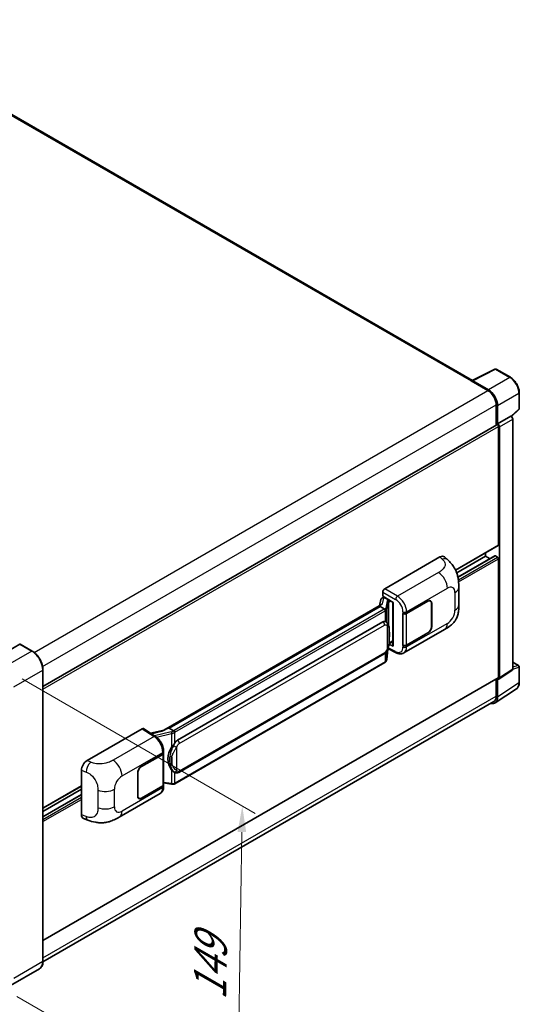
# Model space of a CAD drawing. Units: millimetres. Extents: x 58 to 11076, y 32 to 1437.
# Drawn here: x 979 to 1132, y 228 to 530 of the extents above; entities that cross this region are included whole.
import ezdxf

# ---------------------------------------------------------------- set-up
doc = ezdxf.new("R2010")
doc.units = ezdxf.units.MM
doc.header["$LTSCALE"] = 4
doc.layers.get('Defpoints').update_dxf_attribs({"lineweight": 25})
for name, color, linetype, lineweight in [('Dimension (ISO)', 7, 'Continuous', 18), ('Dimension (ISO) @ 1', 7, 'Continuous', 18), ('Visible (ISO)', 7, 'Continuous', 35), ('Visible Narrow (ISO)', 7, 'Continuous', 25)]:
    doc.layers.add(name, color=color, linetype=linetype, lineweight=lineweight)
doc.styles.add('Note Text (TK)', font='txt')
doc.dimstyles.new('Default - Method 1b (TK)', dxfattribs={"dimscale": 4, "dimtxt": 2.5, "dimasz": 2.5, "dimexe": 1, "dimexo": 1.5, "dimgap": 1, "dimtad": 1, "dimtoh": 1, "dimrnd": 1e-08, "dimdsep": 46, "dimtxsty": 'Note Text (TK)', "dimcen": 0.09, "dimdle": 5, "dimclrd": 100, "dimclre": 100, "dimclrt": 7, "dimadec": 1, "dimazin": 1, "dimtfac": 1, "dimtmove": 0, "dimatfit": 3, "dimfxl": 1, "dimtolj": 1, "dimlwd": -1, "dimlwe": -1, "dimarcsym": 0})

# ---------------------------------------------------------------- blocks, each defined once
blk = doc.blocks.new('*D289')
at = {"layer": 'Defpoints', "color": 0}
for p in [(973.34, 331.34), (971.74, 233.85), (1045.28, 191.39)]:
    blk.add_point(p, dxfattribs=at)
at = {"layer": 'Dimension (ISO)', "color": 100}
for p, q in [((979.29, 327.9), (1050.84, 286.59)), ((1046.75, 280.88), (1045.41, 199.39)), ((977.69, 230.42), (1049.24, 189.11))]:
    blk.add_line(p, q, dxfattribs=at)
for points in [[(1045.42, 280.9), (1048.08, 280.86), (1046.88, 288.88)], [(1044.08, 199.41), (1046.75, 199.37), (1045.28, 191.39)]]:
    blk.add_solid(points, dxfattribs=at)
at = {"layer": 'Dimension (ISO)', "color": 7, "insert": (1036.88, 227.67), "char_height": 8, "attachment_point": 4, "rotation": 89.0597, "style": 'Note Text (TK)'}
blk.add_mtext('\\A1;{\\Q29.060;\\W0.824;\\H0.816x; \\fＭＳ Ｐゴシック|b0|i0;\\H10.0000;149}', dxfattribs=at)

msp = doc.modelspace()

# ---------------------------------------------------------------- linework, layer by layer
at = {"layer": 'Visible (ISO)'}
for p, q in [((1117.5545, 419.6187), (925.718, 530.3756)), ((1117.3995, 419.5413), (1124.4392, 423.0571)), ((1129.1533, 420.5426), (1124.8179, 423.0457)), ((1117.1682, 419.4359), (1122.2594, 416.4965)), ((1117.3096, 419.3545), (1117.3096, 419.3543)), ((1122.4025, 416.7405), (1117.5923, 419.5177)), ((1131.8974, 410.9468), (1131.8974, 415.7898)), ((1124.805, 412.0874), (1124.805, 405.854)), ((1125.2292, 406.2903), (1125.2292, 411.8445)), ((1125.2292, 406.2903), (1129.3237, 408.6543)), ((1129.324, 408.6541), (1129.3237, 408.6543)), ((1129.4824, 408.5365), (1131.7691, 410.6532)), ((985.7049, 325.5446), (1125.0292, 405.9835)), ((1125.2296, 406.2901), (1125.2292, 406.2903)), ((1125.5121, 369.0581), (1125.5121, 405.4738)), ((1125.7949, 328.2328), (1125.7949, 405.3109)), ((1129.8894, 330.9389), (1129.8894, 407.6749)), ((1112.3378, 361.3166), (1125.4292, 368.875)), ((1121.5523, 365.6288), (1121.5523, 366.6366)), ((1090.5806, 355.5857), (1107.5313, 365.3721)), ((1108.8957, 365.3966), (1109.8251, 364.5546)), ((1112.6791, 360.5059), (1121.5523, 365.6288)), ((1113.0637, 359.1434), (1124.4304, 365.706)), ((1122.9245, 364.8365), (1121.5523, 365.6288)), ((1125.2292, 365.3022), (1124.5504, 365.6941)), ((1125.5121, 328.3965), (1125.5121, 364.8123)), ((1090.0153, 353.2997), (1090.0153, 354.6065)), ((1113.3295, 350.6439), (1113.3295, 356.0489)), ((1089.6308, 350.7699), (1022.7843, 312.176)), ((1089.3518, 352.2745), (1089.0206, 350.4176)), ((1089.8304, 352.7775), (1090.2576, 352.8762)), ((1090.0153, 353.2997), (1093.2352, 351.4407)), ((1090.2071, 352.8645), (1090.4881, 353.0267)), ((1090.5866, 352.8131), (1091.718, 352.1599)), ((1093.1181, 351.5083), (1093.1181, 338.1297)), ((1093.2352, 351.4407), (1093.2352, 337.9744)), ((1097.2941, 348.0308), (1103.8746, 351.83)), ((1097.3268, 347.9843), (1103.8746, 351.7647)), ((1104.6346, 351.84), (1104.3848, 351.9842)), ((1104.9494, 351.1441), (1104.9494, 343.959)), ((1105.006, 351.1768), (1105.006, 343.9916)), ((1089.1724, 350.2003), (1024.3901, 312.7982)), ((1089.1724, 350.2003), (1089.1644, 350.2373)), ((1090.5768, 349.3894), (1089.1724, 350.2003)), ((1096.1624, 348.0306), (1096.1828, 348.0196)), ((1096.1624, 338.2326), (1096.1624, 348.0306)), ((1096.1954, 347.9843), (1096.2222, 347.9997)), ((1096.1954, 338.317), (1096.1954, 347.9843)), ((1026.9781, 309.0831), (1089.9785, 345.4564)), ((1090.9247, 345.4867), (1090.9096, 345.4954)), ((1096.4426, 335.8854), (1108.9917, 343.1306)), ((1103.8746, 342.032), (1097.2941, 338.2328)), ((1103.8746, 342.0974), (1097.3268, 338.317)), ((1091.9065, 338.7399), (1091.923, 338.7551)), ((1091.9151, 338.7478), (1093.1181, 339.4423)), ((978.5753, 338.6027), (969.6657, 333.4588)), ((982.3522, 336.4898), (978.6753, 338.6127)), ((1091.2047, 333.8737), (1091.4987, 337.08)), ((1091.5565, 337.2221), (1094.111, 335.9463)), ((1093.2352, 337.9744), (1091.8944, 338.6441)), ((1096.2548, 338.286), (1096.1624, 338.2326)), ((1096.1828, 338.2216), (1096.1624, 338.2326)), ((1090.6578, 332.9596), (1026.1332, 295.7063)), ((1027.3781, 299.2129), (1090.3785, 335.5862)), ((1129.8894, 333.0793), (1131.6974, 332.0355)), ((985.7049, 241.1947), (985.7049, 330.6827)), ((1125.6431, 327.8752), (1129.7375, 330.5813)), ((1131.8974, 326.846), (1131.8974, 331.6891)), ((985.7049, 247.5436), (1125.4292, 328.2134)), ((1124.805, 327.853), (1124.805, 322.5994)), ((1125.2292, 322.3525), (1125.2292, 327.9066)), ((1125.2292, 327.9066), (1125.2296, 327.9064)), ((1124.47, 320.5645), (1131.0346, 324.9031)), ((1124.0594, 320.9514), (985.7032, 241.0715)), ((999.243, 302.8519), (1016.1937, 312.6384)), ((1016.6072, 312.6696), (1020.2589, 310.2561)), ((1022.8798, 312.2312), (1018.6984, 311.2875)), ((1024.3019, 312.7889), (1024.3901, 312.7982)), ((1024.3901, 312.7982), (1025.7945, 311.9874)), ((1022.7253, 305.1697), (1022.7253, 305.6727)), ((1015.9105, 301.0439), (1022.491, 304.8431)), ((1015.9105, 300.9786), (1022.4583, 304.759)), ((1022.6926, 305.0391), (1022.6926, 295.4182)), ((997.5257, 286.1718), (997.5257, 299.9127)), ((1014.7791, 291.8991), (1014.7791, 299.0843)), ((1014.8357, 291.9318), (1014.8357, 299.117)), ((1026.032, 299.2222), (1026.0169, 299.231)), ((985.7049, 288.2051), (997.5257, 295.0298)), ((985.7049, 287.1973), (997.5257, 294.022)), ((1022.4583, 295.0916), (1015.9105, 291.3113)), ((1022.491, 295.0452), (1015.9105, 291.2459)), ((1022.6926, 295.9688), (1025.111, 295.6182)), ((1022.7253, 294.8688), (1022.7253, 295.3718)), ((985.7049, 285.6128), (997.5257, 292.4375)), ((1009.1365, 285.4792), (1021.6857, 292.7245)), ((1015.1505, 291.236), (1014.9007, 291.3802)), ((998.1509, 285.0282), (999.4791, 284.5558)), ((984.6522, 238.9157), (975.7427, 233.7718))]:
    msp.add_line(p, q, dxfattribs=at)
for centre, start, end in [((1124.6179, 422.6993), 60, 116.538708), ((1131.4974, 410.9468), 312.789481, 0), ((1131.4974, 331.6891), 0, 60)]:
    msp.add_arc(centre, 0.4, start, end, dxfattribs=at)
for centre, major_axis, ratio, start_param, end_param in [((1117.1682, 418.4561), (0.6, 1.0392), 0.57735027, 0.53865784, 0.78539816), ((1117.5926, 419.1907), (-0.2002, 0.3468), 0.5766475, 5.49839613, 7.06797448), ((1122.2594, 413.5571), (1.8, -3.1177), 0.57735027, 0.78539816, 2.35619449), ((1122.3991, 413.4745), (2, -3.4641), 0.5780539, 0.78600715, 2.3555855), ((1129.3234, 408.0009), (-0.4, 0.6928), 0.5780539, 3.9275998, 5.49717816), ((1125.2292, 405.6371), (-0.2, 0.3464), 0.57735027, 3.92699082, 6.28318531), ((1125.2289, 405.6369), (0.4, -0.6928), 0.5780539, 0.78600715, 2.3555855), ((1125.2292, 369.2214), (0.2, -0.3464), 0.57735027, 0, 0.78539816), ((1107.5198, 363.4047), (1.2479, 2.0869), 0.57333637, 6.16912861, 7.08294563), ((1124.5504, 365.4981), (-0.12, 0.2078), 0.57735027, 5.49778714, 6.28318531), ((1125.2292, 364.9756), (-0.2, 0.3464), 0.57735027, 3.92699082, 5.49778714), ((1090.5813, 354.9325), (-0.4, -0.6928), 0.5780539, 3.9275998, 5.49717816), ((1093.0974, 350.9238), (-3.9345, -0.6787), 0.21633748, 5.59704541, 6.29236196), ((1090.2047, 352.5001), (-0.7892, -0.5696), 0.60953579, 5.67908615, 5.72119938), ((1090.1196, 352.0232), (-0.606, 0.5762), 0.8492429, 5.1814121, 6.75220843), ((1090.5036, 352.1119), (-0.2951, 0.749), 0.65380937, 5.5951678, 6.18580465), ((1091.6765, 351.8093), (0.1475, -0.3745), 0.65380937, 0.88277882, 2.45357514), ((1103.8746, 350.5236), (0.8, 1.3856), 0.57735027, 5.49778714, 7.06858347), ((1103.8746, 350.5236), (0.76, 1.3164), 0.57735027, 5.49778714, 7.06858347), ((1096.7284, 348.3574), (0.8, 0), 0.57735027, 3.9618974, 5.49778714), ((1096.7611, 348.3109), (-0.8, 0), 0.57735027, 0.78539816, 2.35619449), ((1089.9785, 340.5411), (0.6121, 5.0596), 0.40142867, 6.20843387, 6.57591032), ((1103.8746, 343.3384), (0.8, 1.3856), 0.57735027, 3.92699082, 5.49778714), ((1103.8746, 343.3384), (-0.76, -1.3164), 0.57735027, 0.78539816, 2.35619449), ((1091.6765, 339.0719), (0.2383, -0.3236), 0.48800029, 0.05438476, 0.7310134), ((978.5753, 338.4394), (0.1, 0.1732), 0.57735027, 0, 0.78539816), ((1093.5181, 338.1377), (0.3999, 0.0117), 0.55686057, 3.12531633, 3.9107145), ((1096.7284, 338.5594), (-0.8, 0), 0.57735027, 0.82030475, 2.35619449), ((1096.7611, 338.6436), (0.8, 0), 0.57735027, 3.92699082, 5.49778714), ((1129.3234, 331.2665), (0.4005, -0.6937), 0.5766475, 0.03486413, 0.78478918), ((1125.2289, 328.5604), (0.4005, -0.6937), 0.5766475, 5.49839613, 7.06797448), ((1125.2292, 328.5598), (0.2, -0.3464), 0.57735027, 0, 0.78539816), ((1122.3991, 323.9904), (2.0024, -3.4683), 0.5766475, 5.75645056, 7.06797448), ((1122.2594, 324.0691), (1.8, -3.1177), 0.57735027, 0, 0.78539816), ((1016.193, 311.9844), (0.4005, 0.6937), 0.5766475, 6.24832118, 7.06797448), ((1020.9177, 309.2508), (3.8497, 3.4203), 0.24152145, 0.32505614, 1.02037269), ((1026.9781, 304.1678), (0.6121, 5.0596), 0.40142867, 0.29272501, 0.66020146), ((1028.0083, 303.573), (0.3662, 4.9091), 0.80430597, 0.8807959, 2.44577737), ((999.2546, 300.8977), (-1.2405, -2.0725), 0.58101844, 3.94848943, 5.51262657), ((1021.8926, 305.0856), (0.8, 0), 0.57735027, 5.49778714, 6.15636264), ((1021.9253, 305.1697), (0.8, 0), 0.57735027, 5.49778714, 6.28318531), ((1015.9105, 299.7375), (-0.8, -1.3856), 0.57735027, 3.92699082, 5.49778714), ((1015.9105, 299.7375), (0.76, 1.3164), 0.57735027, 0.78539816, 2.35619449), ((1021.8926, 295.4182), (0.8, 0), 0.57735027, 5.49778714, 6.28318531), ((1021.9253, 295.3718), (0.8, 0), 0.57735027, 5.49778714, 6.56987888), ((1015.9105, 292.5523), (-0.8, -1.3856), 0.57735027, 5.49778714, 7.06858347), ((1015.9105, 292.5523), (-0.76, -1.3164), 0.57735027, 5.49778714, 7.06858347), ((999.2546, 287.183), (-1.2479, -2.0869), 0.57333637, 5.51880849, 6.397242)]:
    msp.add_ellipse(centre, major_axis=major_axis, ratio=ratio, start_param=start_param, end_param=end_param, dxfattribs=at)
for points, knots in [([(1131.8974, 415.7898), (1131.8974, 415.9618), (1131.8857, 416.1384), (1131.8401, 416.4976), (1131.8061, 416.6801), (1131.7172, 417.0474), (1131.6623, 417.2323), (1131.5328, 417.6006), (1131.4583, 417.784), (1131.2914, 418.1456), (1131.1991, 418.3237), (1130.9986, 418.6709), (1130.8905, 418.8399), (1130.6608, 419.1652), (1130.5392, 419.3215), (1130.285, 419.6178), (1130.1524, 419.7578), (1129.8787, 420.0185), (1129.7376, 420.1391), (1129.4494, 420.3582), (1129.3023, 420.4566), (1129.1533, 420.5426)], [-0.78478918, -0.78478918, -0.78478918, -0.78478918, -0.62783134, -0.62783134, -0.47087351, -0.47087351, -0.31391567, -0.31391567, -0.15695784, -0.15695784, 0, 0, 0.15695784, 0.15695784, 0.31391567, 0.31391567, 0.47087351, 0.47087351, 0.62783134, 0.62783134, 0.78478918, 0.78478918, 0.78478918, 0.78478918]), ([(1109.8251, 364.5546), (1110.0846, 364.3195), (1110.4061, 364.0321), (1110.9732, 363.423), (1111.2339, 363.1025), (1111.8061, 362.3042), (1112.1162, 361.7937), (1112.5041, 360.961), (1112.6181, 360.6823), (1112.8448, 360.0348), (1112.9494, 359.6595), (1113.1257, 358.8713), (1113.1921, 358.4542), (1113.3173, 357.3598), (1113.3295, 356.651), (1113.3295, 356.0489)], [0, 0, 0, 0, 0.18362486, 0.18362486, 0.36333296, 0.36333296, 0.60386192, 0.60386192, 0.71569796, 0.71569796, 0.86115341, 0.86115341, 1.02941414, 1.02941414, 1.30785701, 1.30785701, 1.30785701, 1.30785701]), ([(1090.8511, 348.8902), (1090.8512, 348.8909), (1090.8512, 348.8917), (1090.8557, 348.9366), (1090.8527, 348.9837), (1090.832, 349.081), (1090.8139, 349.1304), (1090.7645, 349.2226), (1090.7339, 349.2646), (1090.6641, 349.3359), (1090.6257, 349.3645), (1090.5857, 349.3846)], [-0.0778087689, -0.0778087689, -0.0778087689, -0.0778087689, -0.0774791395, -0.0774791395, -0.0585788033, -0.0585788033, -0.0389062325, -0.0389062325, -0.0193765361, -0.0193765361, 0, 0, 0, 0]), ([(1113.3295, 350.6439), (1113.3295, 350.062), (1113.3193, 349.4138), (1113.198, 348.4122), (1113.1334, 348.0326), (1112.9837, 347.4347), (1112.9202, 347.2195), (1112.7627, 346.7839), (1112.6665, 346.5607), (1112.4118, 346.0748), (1112.2401, 345.8124), (1111.8897, 345.3629), (1111.7102, 345.1654), (1111.2436, 344.701), (1110.9516, 344.4527), (1110.1244, 343.809), (1109.5361, 343.4449), (1108.9917, 343.1306)], [0, 0, 0, 0, 0.26907114, 0.26907114, 0.43224894, 0.43224894, 0.52213259, 0.52213259, 0.61371232, 0.61371232, 0.72841245, 0.72841245, 0.83295305, 0.83295305, 0.995563, 0.995563, 1.28301074, 1.28301074, 1.28301074, 1.28301074]), ([(1091.3227, 345.1674), (1091.3016, 345.1898), (1091.2796, 345.2121), (1091.2336, 345.2565), (1091.2096, 345.2785), (1091.1594, 345.3222), (1091.1332, 345.3438), (1091.0782, 345.3862), (1091.0495, 345.4071), (1090.9893, 345.4478), (1090.9578, 345.4676), (1090.9247, 345.4867)], [-0.1703054541, -0.1703054541, -0.1703054541, -0.1703054541, -0.1584465752, -0.1584465752, -0.1465876964, -0.1465876964, -0.1347288175, -0.1347288175, -0.1228699387, -0.1228699387, -0.1110110598, -0.1110110598, -0.1110110598, -0.1110110598]), ([(1092.0053, 342.6189), (1092.0028, 342.7881), (1091.9986, 342.9547), (1091.9821, 343.2857), (1091.9699, 343.4501), (1091.9302, 343.7806), (1091.903, 343.9464), (1091.8197, 344.2858), (1091.764, 344.4594), (1091.5969, 344.8133), (1091.4844, 344.9959), (1091.3227, 345.1674)], [-0.42564821, -0.42564821, -0.42564821, -0.42564821, -0.340518568, -0.340518568, -0.255388926, -0.255388926, -0.170259284, -0.170259284, -0.085129642, -0.085129642, 0, 0, 0, 0]), ([(1092.0053, 340.5232), (1092.0071, 340.6764), (1092.0086, 340.8273), (1092.0107, 341.1242), (1092.0114, 341.2701), (1092.0122, 341.5562), (1092.0122, 341.6963), (1092.0114, 341.9708), (1092.0107, 342.105), (1092.0086, 342.3669), (1092.0071, 342.4947), (1092.0053, 342.6189)], [-0.318622721, -0.318622721, -0.318622721, -0.318622721, -0.254898176, -0.254898176, -0.191173632, -0.191173632, -0.127449088, -0.127449088, -0.063724544, -0.063724544, 0, 0, 0, 0]), ([(1091.4698, 337.0145), (1091.5876, 337.2754), (1091.6685, 337.5306), (1091.7959, 338.0302), (1091.841, 338.2735), (1091.9108, 338.7495), (1091.9352, 338.983), (1091.9713, 339.4407), (1091.9829, 339.6649), (1091.9987, 340.1027), (1092.0029, 340.3161), (1092.0053, 340.5232)], [-0.425024641, -0.425024641, -0.425024641, -0.425024641, -0.340019712, -0.340019712, -0.255014784, -0.255014784, -0.170009856, -0.170009856, -0.085004928, -0.085004928, 0, 0, 0, 0]), ([(985.7049, 330.6827), (985.7049, 331.0942), (985.6487, 331.5339), (985.4315, 332.4308), (985.2707, 332.8879), (984.8599, 333.7778), (984.6101, 334.2105), (984.0448, 335.0111), (983.7294, 335.379), (983.0612, 336.0155), (982.7086, 336.284), (982.3522, 336.4898)], [1.57079633, 1.57079633, 1.57079633, 1.57079633, 1.88495559, 1.88495559, 2.19911486, 2.19911486, 2.51327412, 2.51327412, 2.82743339, 2.82743339, 3.14159265, 3.14159265, 3.14159265, 3.14159265]), ([(1090.3785, 335.5862), (1090.5164, 335.6658), (1090.6314, 335.7624), (1090.8239, 335.9538), (1090.9039, 336.0511), (1091.0482, 336.2455), (1091.1114, 336.3419), (1091.227, 336.5327), (1091.2796, 336.6278), (1091.3777, 336.8172), (1091.4231, 336.9115), (1091.4669, 337.0081), (1091.4683, 337.0113), (1091.4698, 337.0145)], [-0.170496085, -0.170496085, -0.170496085, -0.170496085, -0.1375677, -0.1375677, -0.103468483, -0.103468483, -0.069369266, -0.069369266, -0.035270049, -0.035270049, -0.001170832, -0.001170832, 0, 0, 0, 0]), ([(1096.4426, 335.8854), (1096.3017, 335.8041), (1096.1507, 335.7408), (1095.8394, 335.6523), (1095.6792, 335.627), (1095.3582, 335.611), (1095.1973, 335.6201), (1094.8792, 335.6678), (1094.7218, 335.7063), (1094.4123, 335.8083), (1094.2601, 335.8719), (1094.111, 335.9463)], [0.785398163, 0.785398163, 0.785398163, 0.785398163, 0.935496479, 0.935496479, 1.085594795, 1.085594795, 1.23569311, 1.23569311, 1.385791426, 1.385791426, 1.535889742, 1.535889742, 1.535889742, 1.535889742]), ([(1090.6578, 332.9596), (1090.6676, 332.9653), (1090.6774, 332.9711), (1090.6968, 332.9829), (1090.7064, 332.9889), (1090.7255, 333.0011), (1090.7349, 333.0073), (1090.7537, 333.0199), (1090.7629, 333.0263), (1090.7813, 333.0394), (1090.7904, 333.046), (1090.7994, 333.0528)], [1.570796327, 1.570796327, 1.570796327, 1.570796327, 1.596526194, 1.596526194, 1.622256061, 1.622256061, 1.647985928, 1.647985928, 1.673715795, 1.673715795, 1.699445662, 1.699445662, 1.699445662, 1.699445662]), ([(1090.8511, 333.2134), (1090.8512, 333.2128), (1090.8512, 333.2121), (1090.8557, 333.1742), (1090.8527, 333.1406), (1090.8335, 333.0876), (1090.819, 333.0674), (1090.7994, 333.0528)], [-0.0003297628, -0.0003297628, -0.0003297628, -0.0003297628, 0, 0, 0.0189079865, 0.0189079865, 0.0357441925, 0.0357441925, 0.0357441925, 0.0357441925]), ([(1090.8146, 333.0663), (1090.8573, 333.1114), (1090.8973, 333.1586), (1090.9713, 333.2567), (1091.0052, 333.3076), (1091.0663, 333.413), (1091.0934, 333.4674), (1091.1397, 333.5792), (1091.159, 333.6366), (1091.1887, 333.7537), (1091.1991, 333.8134), (1091.2047, 333.8737)], [-1.489339836, -1.489339836, -1.489339836, -1.489339836, -1.362514136, -1.362514136, -1.235688435, -1.235688435, -1.108862734, -1.108862734, -0.982037034, -0.982037034, -0.855211333, -0.855211333, -0.855211333, -0.855211333]), ([(1131.0346, 324.9031), (1131.1503, 324.9796), (1131.256, 325.0712), (1131.4433, 325.279), (1131.5249, 325.395), (1131.6632, 325.6456), (1131.72, 325.7802), (1131.8099, 326.0636), (1131.843, 326.2125), (1131.8867, 326.5215), (1131.8974, 326.6817), (1131.8974, 326.846)], [0.03486413, 0.03486413, 0.03486413, 0.03486413, 0.184849139, 0.184849139, 0.334834148, 0.334834148, 0.484819157, 0.484819157, 0.634804167, 0.634804167, 0.784789176, 0.784789176, 0.784789176, 0.784789176]), ([(1026.0936, 311.5024), (1026.0935, 311.5031), (1026.0934, 311.5038), (1026.0874, 311.5426), (1026.0756, 311.5847), (1026.0409, 311.6739), (1026.0178, 311.7204), (1025.9636, 311.8098), (1025.9331, 311.8519), (1025.8686, 311.9262), (1025.8353, 311.9578), (1025.8026, 311.9821)], [-0.0003297628, -0.0003297628, -0.0003297628, -0.0003297628, 0, 0, 0.0189079865, 0.0189079865, 0.0385885202, 0.0385885202, 0.0581261217, 0.0581261217, 0.0775105008, 0.0775105008, 0.0775105008, 0.0775105008]), ([(1022.7253, 305.6727), (1022.7253, 306.0087), (1022.6824, 306.3552), (1022.5237, 307.052), (1022.4077, 307.4022), (1022.1131, 308.0842), (1021.9346, 308.4159), (1021.5276, 309.0374), (1021.2993, 309.3273), (1020.805, 309.8439), (1020.5393, 310.0708), (1020.2589, 310.2561)], [0, 0, 0, 0, 0.30717795, 0.30717795, 0.6143559, 0.6143559, 0.92153385, 0.92153385, 1.22871179, 1.22871179, 1.53588974, 1.53588974, 1.53588974, 1.53588974]), ([(1025.1963, 306.925), (1025.3385, 307.1081), (1025.4905, 307.3098), (1025.8394, 307.7808), (1026.0379, 308.0533), (1026.216, 308.315)], [0.251927497, 0.251927497, 0.251927497, 0.251927497, 0.346143771, 0.346143771, 0.465492697, 0.465492697, 0.465492697, 0.465492697]), ([(1026.0171, 299.231), (1025.8956, 299.3012), (1025.7693, 299.399), (1025.4905, 299.6551), (1025.3385, 299.8224), (1025.1963, 299.994)], [1.13986773, 1.13986773, 1.13986773, 1.13986773, 1.216302642, 1.216302642, 1.310518917, 1.310518917, 1.310518917, 1.310518917]), ([(1026.032, 299.2222), (1026.0939, 299.1865), (1026.1614, 299.1532), (1026.3095, 299.0957), (1026.3903, 299.0714), (1026.5661, 299.0385), (1026.6619, 299.0298), (1026.8641, 299.0368), (1026.9701, 299.0528), (1027.181, 299.1138), (1027.2852, 299.1592), (1027.3781, 299.2129)], [-0.11101106, -0.11101106, -0.11101106, -0.11101106, -0.088808848, -0.088808848, -0.066606636, -0.066606636, -0.044404424, -0.044404424, -0.022202212, -0.022202212, 0, 0, 0, 0]), ([(1021.6857, 292.7245), (1021.8316, 292.8088), (1021.9652, 292.9137), (1022.198, 293.153), (1022.2974, 293.287), (1022.4622, 293.572), (1022.5279, 293.7231), (1022.6299, 294.0356), (1022.6664, 294.1972), (1022.7141, 294.5279), (1022.7253, 294.697), (1022.7253, 294.8688)], [-0.785398163, -0.785398163, -0.785398163, -0.785398163, -0.628318531, -0.628318531, -0.471238898, -0.471238898, -0.314159265, -0.314159265, -0.157079633, -0.157079633, 0, 0, 0, 0]), ([(1025.111, 295.6182), (1025.1693, 295.6098), (1025.2275, 295.6029), (1025.3431, 295.5923), (1025.4005, 295.5886), (1025.5138, 295.5845), (1025.5698, 295.5842), (1025.6798, 295.587), (1025.7338, 295.5902), (1025.8396, 295.6003), (1025.8915, 295.6072), (1025.9421, 295.6162)], [0.855211333, 0.855211333, 0.855211333, 0.855211333, 0.984372553, 0.984372553, 1.113533773, 1.113533773, 1.242694993, 1.242694993, 1.371856212, 1.371856212, 1.501017432, 1.501017432, 1.501017432, 1.501017432]), ([(1026.0936, 295.8257), (1026.0935, 295.8249), (1026.0934, 295.8242), (1026.0874, 295.7802), (1026.0756, 295.7415), (1026.0409, 295.6762), (1026.0178, 295.6507), (1025.9755, 295.6254), (1025.9592, 295.6193), (1025.9421, 295.6162)], [-0.0778087689, -0.0778087689, -0.0778087689, -0.0778087689, -0.0774791395, -0.0774791395, -0.0585788033, -0.0585788033, -0.0389062325, -0.0389062325, -0.0279382932, -0.0279382932, -0.0279382932, -0.0279382932]), ([(1025.9746, 295.6261), (1025.9855, 295.6309), (1025.9964, 295.6359), (1026.018, 295.6459), (1026.0287, 295.6511), (1026.05, 295.6615), (1026.0606, 295.6669), (1026.0816, 295.6778), (1026.092, 295.6834), (1026.1127, 295.6947), (1026.123, 295.7005), (1026.1332, 295.7063)], [1.437762728, 1.437762728, 1.437762728, 1.437762728, 1.464369448, 1.464369448, 1.490976168, 1.490976168, 1.517582887, 1.517582887, 1.544189607, 1.544189607, 1.570796327, 1.570796327, 1.570796327, 1.570796327]), ([(1009.1365, 285.4792), (1008.6698, 285.2097), (1008.1196, 284.9067), (1007.0714, 284.4374), (1006.5559, 284.2402), (1005.5663, 283.9577), (1005.0947, 283.8589), (1004.1598, 283.7491), (1003.6899, 283.7349), (1002.7759, 283.7708), (1002.3236, 283.8204), (1001.0493, 284.0312), (1000.2141, 284.2944), (999.4791, 284.5558)], [0, 0, 0, 0, 0.24648635, 0.24648635, 0.47055558, 0.47055558, 0.64899431, 0.64899431, 0.82358511, 0.82358511, 1.00416753, 1.00416753, 1.34397561, 1.34397561, 1.34397561, 1.34397561]), ([(984.6522, 238.9157), (984.7884, 238.9943), (984.9137, 239.0915), (985.1382, 239.3187), (985.2374, 239.4487), (985.4076, 239.736), (985.4786, 239.8935), (985.592, 240.2311), (985.6345, 240.4113), (985.6909, 240.7903), (985.7049, 240.989), (985.7049, 241.1947)], [0.785398163, 0.785398163, 0.785398163, 0.785398163, 0.942477796, 0.942477796, 1.099557429, 1.099557429, 1.256637061, 1.256637061, 1.413716694, 1.413716694, 1.570796327, 1.570796327, 1.570796327, 1.570796327])]:
    msp.add_open_spline(points, degree=3, knots=knots, dxfattribs=at)
for points in [[(1090.5857, 349.3846), (1090.5825, 349.3863), (1090.5795, 349.3879), (1090.5768, 349.3894)], [(1090.7406, 345.5683), (1090.8047, 345.5481), (1090.8608, 345.5235), (1090.9097, 345.4952)], [(1025.7945, 311.9874), (1025.7972, 311.9858), (1025.7999, 311.984), (1025.8026, 311.9821)]]:
    msp.add_open_spline(points, degree=3, dxfattribs=at)
at = {"layer": 'Visible Narrow (ISO)'}
for p, q in [((925.118, 530.3161), (1117.1682, 419.4359)), ((1117.5923, 419.5177), (1124.6278, 423.0314)), ((1128.9632, 420.5283), (1122.4025, 416.7405)), ((1124.6278, 423.0314), (1128.9632, 420.5283)), ((982.9625, 336.0735), (1122.2594, 416.4965)), ((1125.2292, 411.8445), (1131.7899, 415.6323)), ((1131.7899, 415.6323), (1131.7899, 410.7893)), ((985.5985, 331.7166), (1124.805, 412.0874)), ((1129.324, 408.6541), (1125.2296, 406.2901)), ((1131.7899, 410.7893), (1129.4163, 408.5921)), ((985.7049, 324.7561), (1125.5121, 405.4738)), ((1125.7949, 405.3109), (1129.8894, 407.6749)), ((1112.2864, 361.4222), (1125.5121, 369.0581)), ((1107.5313, 365.3721), (1108.273, 364.7002)), ((1113.0786, 359.0709), (1124.5504, 365.6941)), ((1113.1995, 358.3568), (1125.2292, 365.3022)), ((1113.2692, 357.7439), (1125.5121, 364.8123)), ((1107.0904, 360.6056), (1094.4882, 353.3297)), ((1090.0153, 354.6065), (1093.9228, 352.3505)), ((1094.4882, 353.3297), (1090.5806, 355.5857)), ((1097.2941, 348.5337), (1109.8201, 355.7656)), ((1112.1579, 354.4159), (1112.1579, 349.0109)), ((1089.9603, 350.938), (1090.2822, 352.7427)), ((1090.2822, 352.7427), (1090.5866, 352.8131)), ((1090.5866, 352.8131), (1090.7224, 352.8914)), ((1091.2929, 351.8934), (1090.8876, 349.6215)), ((1091.2054, 349.2457), (1091.6106, 351.5176)), ((1091.6106, 351.5176), (1091.6106, 344.7724)), ((1091.718, 352.1599), (1091.6414, 352.1422)), ((1091.8538, 352.2382), (1091.718, 352.1599)), ((1091.843, 351.6191), (1091.9593, 351.646)), ((1091.843, 344.1877), (1091.843, 351.6191)), ((1091.9593, 351.646), (1092.4195, 351.9116)), ((1103.818, 351.7973), (1103.8746, 351.7647)), ((1104.9478, 351.2104), (1105.006, 351.1768)), ((1024.3019, 312.7889), (1089.1644, 350.2373)), ((1090.4578, 349.3094), (1025.9332, 312.0561)), ((1026.216, 311.5662), (1090.7406, 348.8195)), ((1090.7406, 348.8195), (1090.7406, 345.5683)), ((1091.2054, 345.2819), (1091.2054, 349.2457)), ((1096.1828, 348.5225), (1096.1828, 348.0196)), ((1097.2941, 348.0308), (1097.2941, 348.5337)), ((1097.3268, 338.317), (1097.3268, 347.9843)), ((1109.8201, 344.9618), (1097.2941, 337.7299)), ((1027.5438, 308.1033), (1090.5442, 344.4766)), ((1091.3063, 344.292), (1091.3063, 337.0171)), ((1092.0034, 340.5004), (1092.0034, 342.5749)), ((1103.818, 342.0647), (1103.8746, 342.032)), ((1105.006, 343.9916), (1104.9494, 344.0243)), ((1091.9593, 338.9086), (1091.9219, 338.8741)), ((1093.1181, 339.5776), (1091.9593, 338.9086)), ((982.2522, 336.4799), (973.3427, 331.3359)), ((978.5753, 338.6027), (982.2522, 336.4799)), ((1090.5442, 335.9524), (1027.5438, 299.5791)), ((1090.7406, 335.8711), (1090.7406, 333.1427)), ((1091.4972, 337.0766), (1091.2054, 333.8941)), ((1091.2054, 333.8941), (1091.2054, 336.4981)), ((1093.9228, 336.3242), (1091.6416, 337.4635)), ((1096.1828, 338.2216), (1096.1828, 337.7187)), ((1097.2941, 337.7299), (1097.2941, 338.2328)), ((1090.7406, 333.1427), (1026.216, 295.8894)), ((1129.8894, 333.0149), (1131.5676, 332.046)), ((976.7368, 325.4572), (985.6463, 330.6011)), ((985.6463, 330.6011), (985.6463, 241.1131)), ((1129.8894, 330.9389), (1125.7949, 328.2328)), ((1131.5676, 332.046), (1129.8894, 331.5214)), ((1129.8894, 330.9375), (1131.7899, 331.5316)), ((1131.7899, 331.5316), (1131.7899, 326.6885)), ((985.7049, 247.6788), (1125.5121, 328.3965)), ((1131.7899, 326.6885), (1125.2292, 322.3525)), ((985.7049, 242.29), (1124.805, 322.5994)), ((1016.1937, 312.6384), (1019.8375, 310.2301)), ((1018.9822, 311.0999), (1022.2272, 311.8322)), ((1025.0871, 311.6316), (1019.9365, 310.4691)), ((1026.216, 308.315), (1026.216, 311.5662)), ((1019.8375, 310.2301), (1007.2353, 302.9542)), ((1020.5085, 310.0773), (1025.1963, 311.1353)), ((1025.1963, 311.1353), (1025.1963, 306.925)), ((1026.7817, 299.7638), (1026.7817, 307.0387)), ((1000.3426, 302.3866), (999.243, 302.8519)), ((1009.965, 298.1142), (1022.491, 305.3461)), ((1022.4583, 304.759), (1022.4583, 295.0916)), ((1022.491, 305.3461), (1022.491, 304.8431)), ((1025.2521, 304.036), (1025.2521, 301.9615)), ((997.5257, 299.9127), (998.9413, 299.3136)), ((1015.9105, 300.9786), (1015.8553, 301.0105)), ((1025.1963, 299.994), (1025.1963, 295.7837)), ((1014.7805, 299.1489), (1014.8357, 299.117)), ((1026.216, 295.8894), (1026.216, 299.1321)), ((985.7049, 288.3404), (997.5257, 295.1651)), ((1002.562, 293.7835), (1002.562, 288.3785)), ((1007.6272, 288.6601), (1007.6272, 294.0651)), ((1022.491, 294.5422), (1009.965, 287.3103)), ((1022.491, 295.0452), (1022.491, 294.5422)), ((1025.1963, 295.7837), (1022.6926, 296.1466)), ((985.7049, 285.5316), (997.5257, 292.3564)), ((985.7049, 284.7478), (997.5257, 291.5725)), ((985.7049, 284.0946), (997.5257, 290.9193)), ((1014.8357, 291.9318), (1014.7791, 291.9645)), ((1015.9105, 291.2459), (1015.8524, 291.2795)), ((998.9413, 285.6683), (997.5257, 286.1718)), ((985.6463, 241.1131), (976.7368, 235.9691))]:
    msp.add_line(p, q, dxfattribs=at)
for centre, major_axis, ratio, start_param, end_param in [((1124.6179, 422.6993), (-0.1787, 0.3579), 0.5766475, 5.53326026, 6.28318531), ((1124.6179, 422.6993), (0.2, 0.3464), 0.57735027, 0, 0.75049158), ((1128.9533, 420.1962), (0.2, 0.3464), 0.57735027, 0, 0.75049158), ((1128.9502, 417.2568), (2, -3.4641), 0.58194065, 0.78600715, 2.3555855), ((1131.4974, 415.7898), (0.4, 0), 0.57735027, 5.53269373, 6.28318531), ((1131.4974, 410.9468), (0.2717, -0.2935), 0.43528024, 0, 0.66685618), ((1131.4974, 410.9468), (0.4, 0), 0.57735027, 5.53269373, 6.28318531), ((1108.2137, 362.776), (1.6114, 1.7786), 0.65672952, 0, 0.91381702), ((1106.9917, 357.3986), (-2, 3.4641), 0.57735027, 3.92699082, 5.46288056), ((1109.8201, 353.0662), (1.653, 2.8632), 0.57735027, 5.49778714, 7.06858347), ((1109.3295, 356.0489), (4, 0), 0.57735027, 5.49778714, 6.28318531), ((1092.4899, 351.6523), (1.1962, -0.246), 0.39024564, 2.43627197, 3.15185696), ((1091.2116, 351.5337), (0.3938, -0.0702), 0.92189307, 0.1475388, 1.52868309), ((1092.4087, 351.2925), (-0.7971, 0.2286), 0.2955286, 5.58231733, 6.29790232), ((1091.5601, 351.7824), (0.09, -0.3897), 0.71890164, 0.98015947, 2.5509558), ((1094.4684, 352.6883), (0.4, 0.6928), 0.53637355, 0.78600715, 2.3555855), ((1093.8411, 349.7833), (1.6866, -2.7207), 0.59713441, 0.76668294, 2.30257268), ((1094.3867, 350.1211), (-2.086, 3.4139), 0.59324129, 3.91222392, 5.44811366), ((1089.6093, 349.7993), (-1.2, 0), 0.57735027, 2.35619449, 2.5086304), ((1090.4578, 348.9828), (0.2, -0.3464), 0.57735027, 0.78539816, 2.35619449), ((1089.6905, 349.8627), (1.1962, -0.246), 0.39024564, 5.63445405, 6.29344962), ((1089.6093, 349.4727), (1.6, 0), 0.57735027, 5.49778714, 5.60089302), ((1089.6093, 349.5029), (-1.596, 0.2579), 0.43824712, 2.52999888, 3.14247799), ((1090.8063, 349.2618), (0.3938, -0.0702), 0.92189307, 0.1475388, 1.52868309), ((1096.7284, 348.8603), (0.8, 0), 0.57735027, 3.9618974, 5.49778714), ((1109.8201, 347.6612), (-1.653, -2.8632), 0.57735027, 0.78539816, 2.35619449), ((1109.3295, 350.6439), (4, 0), 0.57735027, 5.49778714, 6.28318531), ((1089.9785, 344.8032), (0.4, -0.6928), 0.57735027, 0.78539816, 2.35619449), ((1090.7406, 344.6186), (0.582, 0.5488), 0.80454456, 4.94896384, 6.28318531), ((1106.9917, 346.5947), (2, -3.4641), 0.57735027, 0, 0.78539816), ((1091.2054, 342.6071), (0.7999, 0.0118), 0.69418244, 6.20397498, 6.28318531), ((1091.2054, 340.5326), (0.7999, -0.0095), 0.44716568, 6.21946524, 6.28318531), ((982.2522, 336.3166), (0.1, 0.1732), 0.57735027, 0, 0.78539816), ((982.2522, 332.5607), (2.4, -4.1569), 0.57735027, 0.78539816, 2.35619449), ((1089.9785, 336.279), (0.4, -0.6928), 0.57735027, 0, 0.78539816), ((1090.7406, 337.3437), (0.7291, -0.3292), 0.13919307, 5.66073721, 6.28318531), ((1093.8411, 338.9794), (1.6866, -2.7207), 0.59713441, 5.5139785, 7.04986825), ((1094.4684, 336.662), (-0.3574, -0.7157), 0.5766475, 5.463532, 6.28318531), ((1096.7284, 338.0565), (-0.8, 0), 0.57735027, 0.82030475, 2.35619449), ((1094.3867, 339.3172), (-2.086, 3.4139), 0.59324129, 3.12682576, 3.91222392), ((1090.4578, 333.306), (0.2, -0.3464), 0.57735027, 0, 0.78539816), ((1089.6093, 333.7959), (-1.6, 0), 0.57735027, 2.35619449, 2.45930037), ((1089.6093, 333.7657), (1.5767, 0.3972), 0.68484185, 5.43004551, 6.04252462), ((1090.8063, 333.9102), (0.3983, -0.0365), 0.66690795, 0, 0.07651115), ((985.5049, 330.6827), (0.2, 0), 0.57735027, 5.49778714, 6.28318531), ((1131.4974, 331.6891), (0.2, 0.3464), 0.57735027, 0, 0.53459435), ((1131.4974, 331.6891), (0.1193, -0.3818), 0.72169311, 0.93474524, 2.49688001), ((1131.4974, 331.6891), (0.4, 0), 0.57735027, 5.53269373, 6.28318531), ((1128.9502, 328.3202), (2.0228, -3.4554), 0.57677384, 0.03138662, 0.78131167), ((1131.4974, 326.846), (0.4, 0), 0.57735027, 5.53269373, 6.28318531), ((1025.0034, 312.5155), (-1.1615, -0.4276), 0.70556137, 1.38645418, 2.04544975), ((1025.1684, 311.3657), (0.0881, -0.3902), 0.07194267, 3.94650419, 5.32764848), ((1025.0847, 312.2496), (1.5767, 0.3972), 0.68484185, 4.61135463, 5.22383374), ((1025.0847, 312.546), (-1.2, 0), 0.57735027, 2.20375859, 2.35619449), ((1025.9332, 311.7295), (0.2, -0.3464), 0.57735027, 0.78539816, 2.35619449), ((1025.0847, 312.2194), (1.6, 0), 0.57735027, 5.39468126, 5.49778714), ((1019.8178, 309.5887), (0.4411, 0.6674), 0.5766475, 0, 0.81965331), ((1019.7416, 307.0247), (1.9183, -3.5109), 0.56100804, 0.79860416, 2.3344939), ((1026.9781, 308.4299), (-0.4, 0.6928), 0.57735027, 3.92699082, 5.49778714), ((1021.9253, 305.6727), (0.8, 0), 0.57735027, 5.49778714, 6.28318531), ((1026.216, 307.3653), (0.7291, -0.3292), 0.13919307, 4.08994088, 5.66073721), ((1000.2834, 300.4624), (0.9353, 2.2102), 0.4365316, 0.72579055, 2.28992769), ((1007.1365, 299.7472), (2, -3.4641), 0.57735027, 0.78539816, 2.32128791), ((1025.1963, 304.4967), (0.7865, -0.1463), 0.56203751, 4.02622381, 4.88718922), ((1025.1963, 302.4223), (0.7861, 0.1485), 0.5793106, 3.81307618, 4.67404159), ((1026.216, 300.0904), (-0.582, -0.5488), 0.80454456, 0.23657486, 1.80737118), ((1026.9781, 299.9057), (0.4, -0.6928), 0.57735027, 0, 0.78539816), ((1009.965, 295.4148), (1.653, 2.8632), 0.57735027, 0.78539816, 2.35619449), ((1004.7988, 295.6981), (-4, 0), 0.57735027, 0.97738438, 2.35619449), ((1019.7416, 296.2208), (1.9183, -3.5109), 0.56100804, 0.01320599, 0.79860416), ((1021.9253, 294.8688), (0.8, 0), 0.57735027, 5.49778714, 6.28318531), ((1025.1684, 296.0141), (-0.0574, -0.3959), 0.18304246, 0, 0.97643306), ((1025.0847, 296.5124), (-1.596, 0.2579), 0.43824712, 1.71130801, 2.32378712), ((1025.0847, 296.5426), (-1.6, 0), 0.57735027, 2.25308861, 2.35619449), ((1025.9332, 296.0527), (0.2, -0.3464), 0.57735027, 0, 0.78539816), ((1004.7988, 290.293), (4, 0), 0.57735027, 4.11897703, 5.49778714), ((1009.965, 290.0098), (-1.653, -2.8632), 0.57735027, 5.49778714, 7.06858347), ((1007.1365, 288.9433), (2, -3.4641), 0.57735027, 0, 0.78539816), ((1000.2834, 286.8171), (-0.8042, -2.2612), 0.47609055, 5.40475179, 6.28318531), ((982.2522, 243.0726), (2.4, -4.1569), 0.57735027, 0, 0.78539816), ((985.5049, 241.1947), (0.2, 0), 0.57735027, 5.49778714, 6.28318531)]:
    msp.add_ellipse(centre, major_axis=major_axis, ratio=ratio, start_param=start_param, end_param=end_param, dxfattribs=at)
for points, knots in [([(1108.273, 364.7002), (1108.5266, 364.4704), (1108.7973, 364.2083), (1108.9616, 363.8921), (1109.192, 363.4488), (1109.2003, 362.903), (1108.9638, 362.3781), (1108.758, 361.9213), (1108.3759, 361.4943), (1107.9476, 361.1619), (1107.659, 360.938), (1107.3543, 360.7579), (1107.0904, 360.6056)], [0, 0, 0, 0, 0.22498324, 0.22498324, 0.22498324, 0.54043573, 0.54043573, 0.54043573, 0.81501171, 0.81501171, 0.81501171, 1, 1, 1, 1]), ([(1090.5442, 344.4766), (1090.6038, 344.511), (1090.6636, 344.5324), (1090.8722, 344.5694), (1091.0016, 344.5235), (1091.1844, 344.4089), (1091.2483, 344.3534), (1091.3063, 344.292)], [0, 0, 0, 0, 0.031575695, 0.031575695, 0.116947855, 0.116947855, 0.170305454, 0.170305454, 0.170305454, 0.170305454]), ([(1091.3063, 344.292), (1091.6423, 344.1191), (1091.7857, 343.882), (1091.9708, 343.3133), (1091.9941, 342.9706), (1092.0034, 342.5749)], [0, 0, 0, 0, 0.2061269, 0.2061269, 0.42564821, 0.42564821, 0.42564821, 0.42564821]), ([(1092.0034, 342.5749), (1092.0081, 342.2538), (1092.0103, 341.9071), (1092.0099, 341.2097), (1092.0077, 340.8613), (1092.0034, 340.5004)], [0, 0, 0, 0, 0.167312443, 0.167312443, 0.318622721, 0.318622721, 0.318622721, 0.318622721]), ([(1092.0034, 340.5004), (1091.9988, 340.2271), (1091.9901, 339.9423), (1091.9486, 339.2988), (1091.9116, 338.9366), (1091.7875, 338.2526), (1091.7082, 337.9304), (1091.5129, 337.4092), (1091.4219, 337.21), (1091.3063, 337.0171)], [0, 0, 0, 0, 0.109280085, 0.109280085, 0.240591253, 0.240591253, 0.354088722, 0.354088722, 0.425024641, 0.425024641, 0.425024641, 0.425024641]), ([(1091.3063, 337.0171), (1091.26, 336.9145), (1091.2102, 336.812), (1091.1028, 336.6111), (1091.0455, 336.5129), (1090.9828, 336.4179), (1090.9108, 336.3089), (1090.8316, 336.2041), (1090.682, 336.0496), (1090.6127, 335.992), (1090.5442, 335.9524)], [0, 0, 0, 0, 0.042624021, 0.042624021, 0.085248042, 0.085248042, 0.085248042, 0.134155965, 0.134155965, 0.170496085, 0.170496085, 0.170496085, 0.170496085]), ([(1025.7537, 307.4747), (1025.6588, 307.2645), (1025.5706, 307.0642), (1025.355, 306.5595), (1025.2367, 306.2667), (1025.0083, 305.6536), (1024.9021, 305.3354), (1024.7408, 304.7608), (1024.6802, 304.5032), (1024.6343, 304.2474)], [-0.425024641, -0.425024641, -0.425024641, -0.425024641, -0.354088722, -0.354088722, -0.240591253, -0.240591253, -0.109280085, -0.109280085, 0, 0, 0, 0]), ([(1025.2521, 304.036), (1025.3182, 304.2738), (1025.4054, 304.5133), (1025.6358, 305.0477), (1025.7866, 305.3442), (1026.1047, 305.9162), (1026.2677, 306.19), (1026.5523, 306.6597), (1026.6661, 306.8457), (1026.7817, 307.0387)], [0, 0, 0, 0, 0.109280085, 0.109280085, 0.240591253, 0.240591253, 0.354088722, 0.354088722, 0.425024641, 0.425024641, 0.425024641, 0.425024641]), ([(1026.216, 308.315), (1026.2049, 308.2986), (1026.194, 308.2823), (1026.1832, 308.266), (1026.0917, 308.1275), (1026.0141, 307.9937), (1025.8734, 307.7302), (1025.8107, 307.6011), (1025.7537, 307.4747)], [-0.0902431044, -0.0902431044, -0.0902431044, -0.0902431044, -0.0852480424, -0.0852480424, -0.0852480424, -0.0426240212, -0.0426240212, 0, 0, 0, 0]), ([(1026.7817, 307.0387), (1026.828, 307.1413), (1026.8778, 307.2437), (1026.9852, 307.4446), (1027.0425, 307.5429), (1027.1053, 307.6379), (1027.1772, 307.7468), (1027.2565, 307.8517), (1027.406, 308.0061), (1027.4753, 308.0638), (1027.5438, 308.1033)], [0, 0, 0, 0, 0.042624021, 0.042624021, 0.085248042, 0.085248042, 0.085248042, 0.134155965, 0.134155965, 0.170496085, 0.170496085, 0.170496085, 0.170496085]), ([(1007.2353, 302.9542), (1006.9319, 302.779), (1006.5676, 302.5746), (1006.1006, 302.3897), (1005.4612, 302.1367), (1004.6478, 301.929), (1003.8315, 301.8518), (1003.0513, 301.778), (1002.2589, 301.8217), (1001.6206, 301.9592), (1001.1211, 302.0667), (1000.7066, 302.2325), (1000.3426, 302.3866)], [0, 0, 0, 0, 0.21270217, 0.21270217, 0.21270217, 0.50389399, 0.50389399, 0.50389399, 0.78220336, 0.78220336, 0.78220336, 1, 1, 1, 1]), ([(1024.6343, 304.2474), (1024.5708, 303.8933), (1024.5381, 303.5377), (1024.5315, 302.7944), (1024.5641, 302.4057), (1024.6343, 302.0227)], [-0.318622721, -0.318622721, -0.318622721, -0.318622721, -0.167312443, -0.167312443, 0, 0, 0, 0]), ([(1025.2521, 301.9615), (1025.1846, 302.3189), (1025.1531, 302.6824), (1025.1595, 303.3764), (1025.191, 303.7079), (1025.2521, 304.036)], [0, 0, 0, 0, 0.167312443, 0.167312443, 0.318622721, 0.318622721, 0.318622721, 0.318622721]), ([(1024.6343, 302.0227), (1024.7265, 301.5202), (1024.8768, 301.0269), (1025.2555, 300.1458), (1025.4779, 299.7396), (1025.7537, 299.4471)], [-0.42564821, -0.42564821, -0.42564821, -0.42564821, -0.2061269, -0.2061269, 0, 0, 0, 0]), ([(1026.7817, 299.7638), (1026.4458, 299.9366), (1026.1321, 300.2721), (1025.6017, 301.0401), (1025.3849, 301.4944), (1025.2521, 301.9615)], [0, 0, 0, 0, 0.2061269, 0.2061269, 0.42564821, 0.42564821, 0.42564821, 0.42564821]), ([(1025.7537, 299.4471), (1025.8251, 299.3713), (1025.9058, 299.3005), (1026.0105, 299.2349), (1026.0211, 299.2285), (1026.0319, 299.2222)], [-0.1703054541, -0.1703054541, -0.1703054541, -0.1703054541, -0.1169478546, -0.1169478546, -0.1110110598, -0.1110110598, -0.1110110598, -0.1110110598]), ([(1027.5438, 299.5791), (1027.4843, 299.5447), (1027.4244, 299.5233), (1027.2159, 299.4863), (1027.0864, 299.5323), (1026.9037, 299.6468), (1026.8397, 299.7023), (1026.7817, 299.7638)], [0, 0, 0, 0, 0.031575695, 0.031575695, 0.116947855, 0.116947855, 0.170305454, 0.170305454, 0.170305454, 0.170305454]), ([(998.9413, 299.3136), (999.419, 299.1115), (999.9395, 298.8673), (1000.4387, 298.4607), (1001.0914, 297.9291), (1001.697, 297.1275), (1002.0687, 296.2955), (1002.3528, 295.6597), (1002.4977, 295.0212), (1002.5412, 294.4785), (1002.5611, 294.2298), (1002.562, 293.9991), (1002.562, 293.7835)], [0, 0, 0, 0, 0.26559079, 0.26559079, 0.26559079, 0.61290113, 0.61290113, 0.61290113, 0.8783338, 0.8783338, 0.8783338, 1, 1, 1, 1]), ([(1002.562, 288.3785), (1002.562, 287.9889), (1002.5533, 287.5551), (1002.4517, 287.1354), (1002.2968, 286.496), (1001.9267, 285.9252), (1001.3901, 285.6189), (1000.9384, 285.361), (1000.3937, 285.3024), (999.8546, 285.4012), (999.5426, 285.4584), (999.2348, 285.5639), (998.9413, 285.6683)], [0, 0, 0, 0, 0.21983104, 0.21983104, 0.21983104, 0.55477785, 0.55477785, 0.55477785, 0.83679083, 0.83679083, 0.83679083, 1, 1, 1, 1])]:
    msp.add_open_spline(points, degree=3, knots=knots, dxfattribs=at)
msp.add_open_spline([(1090.9247, 345.4867), (1090.8691, 345.5189), (1090.8087, 345.5468), (1090.7406, 345.5683)], degree=3, dxfattribs=at)

# ---------------------------------------------------------------- dimensions: what is measured, and where the dimension line sits
at = {"layer": 'Dimension (ISO) @ 1', "color": 100}
dim = msp.add_linear_dim(base=(1045.2818, 191.3932), p1=(973.3427, 331.3359), p2=(971.7427, 233.851), angle=89.0597, text='{\\Q29.060;\\W0.824;\\H0.816x; \\fＭＳ Ｐゴシック|b0|i0;\\H10.0000;149}', dimstyle='Default - Method 1b (TK)', override={"dimscale": 1, "dimtxt": 8, "dimasz": 8, "dimexe": 4, "dimexo": 6, "dimgap": 4, "dimtoh": 0, "dimdec": 2, "dimlfac": 1.516497, "dimcen": 0.36, "dimtol": 0, "dimlim": 0, "dimtp": 0, "dimtm": 0, "dimtdec": 2, "dimtix": 0, "dimtofl": 0, "dimtmove": 0, "dimatfit": 1}, dxfattribs=at)
dim.commit()
dim.dimension.update_dxf_attribs({"geometry": '*D289', "text_midpoint": (1046.0818, 240.1357), "dimtype": 128})

doc.saveas('drawing.dxf')
